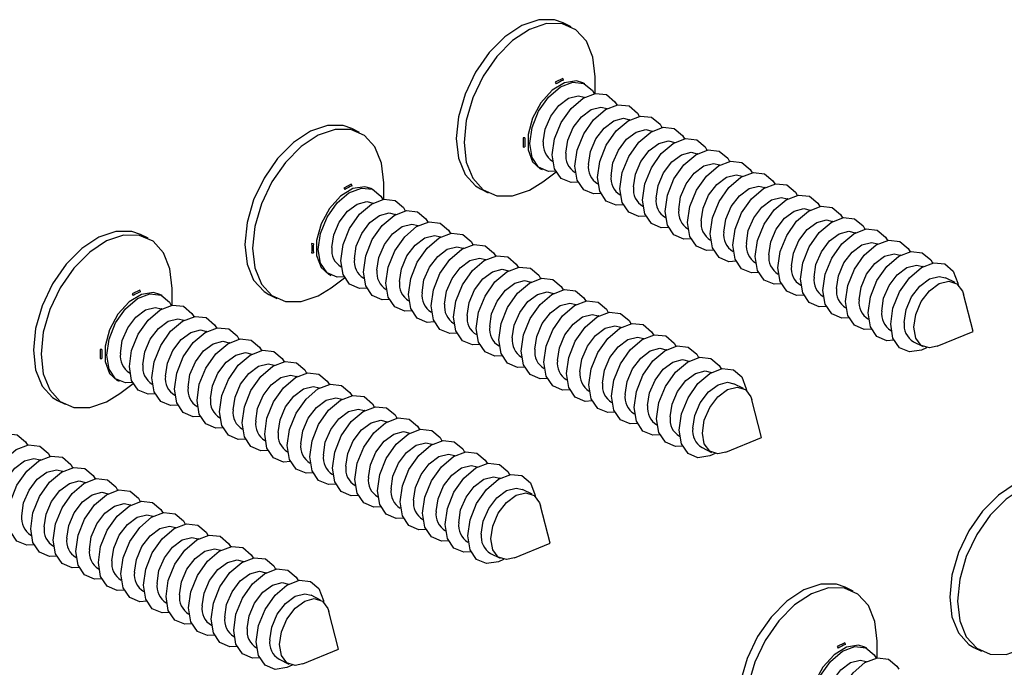
# Model space of a CAD drawing. Units: millimetres. Extents: x 9 to 415, y 10 to 270.
# Drawn here: x 22 to 47, y 39 to 56 of the extents above; entities that cross this region are included whole.
import ezdxf

# ---------------------------------------------------------------- set-up
doc = ezdxf.new("R2010")
doc.units = ezdxf.units.MM

msp = doc.modelspace()

# ---------------------------------------------------------------- linework, layer by layer
at = {"color": 7, "linetype": 'Continuous', "lineweight": 25}
for p, q in [((36.016, 55.457), (35.821, 55.554)), ((35.808, 54.16), (35.619, 54.066)), ((35.827, 54.12), (35.808, 54.16)), ((36.62, 53.783), (36.62, 54.199)), ((35.619, 54.066), (35.645, 54.028)), ((36.364, 54.025), (36.308, 54.053)), ((36.356, 53.688), (36.353, 53.69)), ((36.922, 53.405), (36.918, 53.407)), ((37.487, 53.122), (37.484, 53.124)), ((30.712, 52.805), (30.518, 52.902)), ((38.053, 52.839), (38.05, 52.841)), ((34.857, 52.669), (34.812, 52.673)), ((34.812, 52.442), (34.857, 52.446)), ((38.619, 52.557), (38.615, 52.558)), ((39.184, 52.274), (39.181, 52.275)), ((35.235, 51.906), (35.291, 51.878)), ((35.552, 52.089), (35.555, 52.087)), ((39.75, 51.991), (39.747, 51.993)), ((35.305, 51.569), (35.638, 51.819)), ((36.118, 51.806), (36.121, 51.804)), ((40.316, 51.708), (40.312, 51.71)), ((30.504, 51.508), (30.316, 51.414)), ((30.316, 51.414), (30.341, 51.377)), ((30.524, 51.468), (30.504, 51.508)), ((31.061, 51.373), (31.005, 51.401)), ((31.317, 51.132), (31.317, 51.548)), ((33.742, 51.395), (33.936, 51.298)), ((36.683, 51.523), (36.687, 51.521)), ((40.881, 51.425), (40.878, 51.427)), ((37.249, 51.24), (37.253, 51.238)), ((41.447, 51.142), (41.444, 51.144)), ((31.053, 51.036), (31.049, 51.038)), ((37.815, 50.957), (37.818, 50.956)), ((31.618, 50.753), (31.615, 50.755)), ((38.381, 50.674), (38.384, 50.673)), ((42.013, 50.86), (42.009, 50.861)), ((32.184, 50.471), (32.181, 50.472)), ((38.946, 50.392), (38.95, 50.39)), ((42.578, 50.577), (42.575, 50.578)), ((25.409, 50.154), (25.214, 50.251)), ((32.75, 50.188), (32.746, 50.189)), ((43.144, 50.294), (43.141, 50.295)), ((29.553, 50.018), (29.508, 50.022)), ((33.315, 49.905), (33.312, 49.907)), ((39.512, 50.109), (39.515, 50.107)), ((43.71, 50.011), (43.707, 50.013)), ((29.508, 49.791), (29.553, 49.794)), ((40.078, 49.826), (40.081, 49.824)), ((44.276, 49.728), (44.272, 49.73)), ((30.249, 49.437), (30.252, 49.435)), ((33.881, 49.622), (33.878, 49.624)), ((40.643, 49.543), (40.647, 49.541)), ((44.841, 49.445), (44.838, 49.447)), ((29.931, 49.255), (29.988, 49.226)), ((30.001, 48.917), (30.334, 49.167)), ((30.814, 49.154), (30.818, 49.152)), ((34.447, 49.339), (34.443, 49.341)), ((41.209, 49.26), (41.212, 49.258)), ((45.645, 49.043), (45.404, 49.164)), ((26.013, 48.48), (26.013, 48.896)), ((35.012, 49.056), (35.009, 49.058)), ((41.775, 48.977), (41.778, 48.976)), ((25.201, 48.857), (25.012, 48.762)), ((25.012, 48.762), (25.038, 48.725)), ((25.221, 48.816), (25.201, 48.857)), ((25.758, 48.721), (25.701, 48.75)), ((28.438, 48.743), (28.633, 48.646)), ((31.38, 48.871), (31.384, 48.87)), ((35.578, 48.774), (35.575, 48.775)), ((42.34, 48.694), (42.344, 48.693)), ((46.095, 47.818), (45.854, 48.756)), ((31.946, 48.588), (31.949, 48.587)), ((36.144, 48.491), (36.14, 48.492)), ((42.906, 48.412), (42.909, 48.41)), ((25.749, 48.385), (25.746, 48.386)), ((32.512, 48.306), (32.515, 48.304)), ((36.71, 48.208), (36.706, 48.21)), ((26.315, 48.102), (26.312, 48.103)), ((33.077, 48.023), (33.081, 48.021)), ((37.275, 47.925), (37.272, 47.927)), ((43.472, 48.129), (43.475, 48.127)), ((26.881, 47.819), (26.877, 47.821)), ((33.643, 47.74), (33.646, 47.738)), ((44.037, 47.846), (44.041, 47.844)), ((45.2, 47.448), (46.095, 47.818)), ((27.446, 47.536), (27.443, 47.538)), ((34.209, 47.457), (34.212, 47.455)), ((37.841, 47.642), (37.838, 47.644)), ((44.603, 47.563), (44.844, 47.442)), ((24.25, 47.366), (24.205, 47.37)), ((28.012, 47.253), (28.009, 47.255)), ((34.774, 47.174), (34.778, 47.173)), ((38.407, 47.359), (38.403, 47.361)), ((24.205, 47.139), (24.25, 47.143)), ((28.578, 46.97), (28.574, 46.972)), ((38.972, 47.076), (38.969, 47.078)), ((24.946, 46.785), (24.949, 46.784)), ((29.143, 46.688), (29.14, 46.689)), ((35.34, 46.891), (35.343, 46.89)), ((39.538, 46.794), (39.535, 46.795)), ((24.628, 46.603), (24.685, 46.575)), ((24.698, 46.266), (25.031, 46.515)), ((25.511, 46.502), (25.515, 46.501)), ((35.906, 46.608), (35.909, 46.607)), ((40.342, 46.392), (40.1, 46.512)), ((26.077, 46.22), (26.08, 46.218)), ((29.709, 46.405), (29.706, 46.406)), ((36.471, 46.326), (36.475, 46.324)), ((23.135, 46.092), (23.329, 45.995)), ((26.643, 45.937), (26.646, 45.935)), ((30.275, 46.122), (30.271, 46.124)), ((37.037, 46.043), (37.04, 46.041)), ((40.792, 45.166), (40.551, 46.104)), ((30.841, 45.839), (30.837, 45.841)), ((37.603, 45.76), (37.606, 45.758)), ((27.208, 45.654), (27.212, 45.652)), ((31.406, 45.556), (31.403, 45.558)), ((38.168, 45.477), (38.172, 45.475)), ((27.774, 45.371), (27.777, 45.369)), ((31.972, 45.273), (31.969, 45.275)), ((38.734, 45.194), (38.737, 45.193)), ((28.34, 45.088), (28.343, 45.087)), ((32.538, 44.991), (32.534, 44.992)), ((39.897, 44.796), (40.792, 45.166)), ((28.905, 44.805), (28.909, 44.804)), ((33.103, 44.708), (33.1, 44.709)), ((39.3, 44.911), (39.541, 44.791)), ((22.709, 44.602), (22.705, 44.603)), ((29.471, 44.523), (29.474, 44.521)), ((23.274, 44.319), (23.271, 44.32)), ((30.037, 44.24), (30.04, 44.238)), ((33.669, 44.425), (33.666, 44.426)), ((23.84, 44.036), (23.837, 44.038)), ((30.602, 43.957), (30.606, 43.955)), ((34.235, 44.142), (34.231, 44.144)), ((24.406, 43.753), (24.403, 43.755)), ((35.038, 43.74), (34.797, 43.861)), ((24.972, 43.47), (24.968, 43.472)), ((31.168, 43.674), (31.171, 43.672)), ((31.734, 43.391), (31.737, 43.389)), ((35.488, 42.514), (35.248, 43.452)), ((25.537, 43.187), (25.534, 43.189)), ((32.299, 43.108), (32.303, 43.107)), ((22.471, 42.719), (22.474, 42.718)), ((26.103, 42.905), (26.1, 42.906)), ((32.865, 42.825), (32.868, 42.824)), ((26.669, 42.622), (26.665, 42.623)), ((33.431, 42.543), (33.434, 42.541)), ((34.594, 42.144), (35.488, 42.514)), ((23.036, 42.437), (23.04, 42.435)), ((27.234, 42.339), (27.231, 42.341)), ((33.996, 42.26), (34.238, 42.139)), ((23.602, 42.154), (23.605, 42.152)), ((27.8, 42.056), (27.797, 42.058)), ((24.168, 41.871), (24.171, 41.869)), ((28.366, 41.773), (28.362, 41.775)), ((24.733, 41.588), (24.737, 41.586)), ((28.931, 41.49), (28.928, 41.492)), ((25.299, 41.305), (25.302, 41.304)), ((43.087, 41.315), (42.892, 41.412)), ((25.865, 41.022), (25.868, 41.021)), ((29.735, 41.089), (29.494, 41.209)), ((30.185, 39.863), (29.944, 40.801)), ((26.43, 40.74), (26.434, 40.738)), ((26.996, 40.457), (26.999, 40.455)), ((27.562, 40.174), (27.565, 40.172)), ((42.879, 40.018), (42.69, 39.923)), ((42.898, 39.978), (42.879, 40.018)), ((43.691, 39.641), (43.691, 40.057)), ((28.127, 39.891), (28.131, 39.889)), ((29.29, 39.493), (30.185, 39.863)), ((42.69, 39.923), (42.716, 39.886)), ((43.436, 39.883), (43.379, 39.911)), ((46.116, 39.905), (46.31, 39.807)), ((28.693, 39.608), (28.934, 39.487)), ((43.427, 39.546), (43.424, 39.547))]:
    msp.add_line(p, q, dxfattribs=at)
at = {"color": 7, "linetype": 'Continuous', "lineweight": 25, "flags": 128}
for points in [[(35.821, 55.554), (35.603, 55.629), (35.207, 55.632), (34.781, 55.488), (34.356, 55.207), (33.959, 54.807), (33.619, 54.317), (33.358, 53.769), (33.193, 53.202), (33.137, 52.653), (33.193, 52.159), (33.358, 51.756), (33.619, 51.47), (33.742, 51.395)], [(36.62, 54.199), (36.564, 54.693), (36.4, 55.096), (36.138, 55.382), (35.798, 55.532), (35.401, 55.535), (34.976, 55.391), (34.55, 55.11), (34.154, 54.71), (33.813, 54.22), (33.552, 53.672), (33.388, 53.105), (33.332, 52.555), (33.388, 52.062), (33.552, 51.659), (33.813, 51.372), (34.154, 51.223), (34.55, 51.22), (34.976, 51.364), (35.305, 51.569)], [(36.308, 54.053), (36.149, 54.099), (35.85, 54.054), (35.539, 53.863), (35.26, 53.553), (35.05, 53.166), (34.937, 52.754), (34.937, 52.372), (35.05, 52.072), (35.235, 51.906)], [(34.979, 52.527), (35.037, 52.931), (35.201, 53.338), (35.45, 53.693), (35.75, 53.947), (36.06, 54.067), (36.339, 54.036), (36.549, 53.859), (36.595, 53.779)], [(35.319, 52.573), (35.368, 52.893), (35.505, 53.213), (35.71, 53.484), (35.952, 53.664), (36.195, 53.726), (36.353, 53.69)], [(35.545, 52.244), (35.602, 52.648), (35.766, 53.055), (36.015, 53.41), (36.315, 53.664), (36.626, 53.784), (36.905, 53.754), (37.115, 53.576), (37.161, 53.496)], [(35.885, 52.29), (35.933, 52.611), (36.071, 52.931), (36.276, 53.201), (36.518, 53.381), (36.76, 53.443), (36.918, 53.407)], [(36.111, 51.961), (36.168, 52.365), (36.332, 52.772), (36.581, 53.127), (36.881, 53.381), (37.191, 53.501), (37.471, 53.471), (37.681, 53.293), (37.726, 53.213)], [(36.451, 52.007), (36.499, 52.328), (36.636, 52.648), (36.842, 52.918), (37.084, 53.098), (37.326, 53.161), (37.484, 53.124)], [(36.676, 51.679), (36.734, 52.083), (36.898, 52.489), (37.147, 52.844), (37.447, 53.098), (37.757, 53.218), (38.036, 53.188), (38.246, 53.011), (38.292, 52.93)], [(30.518, 52.902), (30.3, 52.978), (29.904, 52.981), (29.478, 52.836), (29.053, 52.555), (28.656, 52.156), (28.316, 51.665), (28.054, 51.118), (27.89, 50.55), (27.834, 50.001), (27.89, 49.508), (28.054, 49.104), (28.316, 48.818), (28.438, 48.743)], [(31.317, 51.548), (31.26, 52.041), (31.096, 52.444), (30.835, 52.731), (30.494, 52.88), (30.098, 52.883), (29.672, 52.739), (29.247, 52.458), (28.85, 52.058), (28.51, 51.568), (28.249, 51.021), (28.084, 50.453), (28.028, 49.904), (28.084, 49.411), (28.249, 49.007), (28.51, 48.721), (28.85, 48.571), (29.247, 48.568), (29.672, 48.712), (30.001, 48.917)], [(37.017, 51.724), (37.065, 52.045), (37.202, 52.365), (37.407, 52.636), (37.649, 52.816), (37.892, 52.878), (38.05, 52.841)], [(37.242, 51.396), (37.299, 51.8), (37.464, 52.207), (37.712, 52.561), (38.012, 52.816), (38.323, 52.936), (38.602, 52.905), (38.812, 52.728), (38.858, 52.647)], [(37.582, 51.441), (37.63, 51.762), (37.768, 52.082), (37.973, 52.353), (38.215, 52.533), (38.457, 52.595), (38.615, 52.558)], [(37.808, 51.113), (37.865, 51.517), (38.029, 51.924), (38.278, 52.278), (38.578, 52.533), (38.888, 52.653), (39.168, 52.622), (39.378, 52.445), (39.424, 52.365)], [(35.626, 51.841), (35.45, 51.832), (35.201, 51.938), (35.037, 52.18), (34.979, 52.527)], [(38.373, 50.83), (38.431, 51.234), (38.595, 51.641), (38.844, 51.995), (39.144, 52.25), (39.454, 52.37), (39.733, 52.339), (39.943, 52.162), (39.989, 52.082)], [(36.192, 51.558), (36.015, 51.549), (35.766, 51.655), (35.602, 51.897), (35.545, 52.244)], [(38.148, 51.158), (38.196, 51.479), (38.333, 51.799), (38.539, 52.07), (38.781, 52.25), (39.023, 52.312), (39.181, 52.275)], [(36.758, 51.275), (36.581, 51.266), (36.332, 51.372), (36.168, 51.615), (36.111, 51.961)], [(38.714, 50.876), (38.762, 51.196), (38.899, 51.516), (39.104, 51.787), (39.346, 51.967), (39.589, 52.029), (39.747, 51.993)], [(38.939, 50.547), (38.996, 50.951), (39.161, 51.358), (39.409, 51.713), (39.709, 51.967), (40.02, 52.087), (40.299, 52.056), (40.509, 51.879), (40.555, 51.799)], [(37.323, 50.993), (37.147, 50.983), (36.898, 51.089), (36.734, 51.332), (36.676, 51.679)], [(39.279, 50.593), (39.327, 50.913), (39.465, 51.234), (39.67, 51.504), (39.912, 51.684), (40.154, 51.746), (40.312, 51.71)], [(39.505, 50.264), (39.562, 50.668), (39.726, 51.075), (39.975, 51.43), (40.275, 51.684), (40.586, 51.804), (40.865, 51.774), (41.075, 51.596), (41.121, 51.516)], [(31.005, 51.401), (30.846, 51.447), (30.546, 51.402), (30.236, 51.211), (29.957, 50.902), (29.747, 50.514), (29.634, 50.102), (29.634, 49.72), (29.747, 49.42), (29.931, 49.255)], [(29.676, 49.875), (29.733, 50.279), (29.897, 50.686), (30.146, 51.041), (30.446, 51.295), (30.757, 51.415), (31.036, 51.385), (31.246, 51.207), (31.292, 51.127)], [(37.889, 50.71), (37.712, 50.701), (37.464, 50.806), (37.299, 51.049), (37.242, 51.396)], [(39.845, 50.31), (39.893, 50.631), (40.03, 50.951), (40.236, 51.221), (40.478, 51.401), (40.72, 51.464), (40.878, 51.427)], [(40.07, 49.981), (40.128, 50.386), (40.292, 50.792), (40.541, 51.147), (40.841, 51.401), (41.151, 51.521), (41.43, 51.491), (41.64, 51.314), (41.686, 51.233)], [(30.242, 49.593), (30.299, 49.997), (30.463, 50.403), (30.712, 50.758), (31.012, 51.013), (31.322, 51.133), (31.602, 51.102), (31.812, 50.925), (31.857, 50.844)], [(38.455, 50.427), (38.278, 50.418), (38.029, 50.523), (37.865, 50.766), (37.808, 51.113)], [(40.411, 50.027), (40.459, 50.348), (40.596, 50.668), (40.801, 50.939), (41.044, 51.119), (41.286, 51.181), (41.444, 51.144)], [(40.636, 49.699), (40.693, 50.103), (40.858, 50.51), (41.106, 50.864), (41.406, 51.119), (41.717, 51.239), (41.996, 51.208), (42.206, 51.031), (42.252, 50.95)], [(30.016, 49.921), (30.064, 50.242), (30.202, 50.562), (30.407, 50.832), (30.649, 51.013), (30.891, 51.075), (31.049, 51.038)], [(40.976, 49.744), (41.025, 50.065), (41.162, 50.385), (41.367, 50.656), (41.609, 50.836), (41.851, 50.898), (42.009, 50.861)], [(41.202, 49.416), (41.259, 49.82), (41.423, 50.227), (41.672, 50.581), (41.972, 50.836), (42.283, 50.956), (42.562, 50.925), (42.772, 50.748), (42.818, 50.668)], [(30.582, 49.638), (30.63, 49.959), (30.767, 50.279), (30.973, 50.55), (31.215, 50.73), (31.457, 50.792), (31.615, 50.755)], [(30.807, 49.31), (30.865, 49.714), (31.029, 50.121), (31.278, 50.475), (31.578, 50.73), (31.888, 50.85), (32.167, 50.819), (32.377, 50.642), (32.423, 50.561)], [(39.02, 50.144), (38.844, 50.135), (38.595, 50.241), (38.431, 50.483), (38.373, 50.83)], [(41.768, 49.133), (41.825, 49.537), (41.989, 49.944), (42.238, 50.298), (42.538, 50.553), (42.848, 50.673), (43.127, 50.642), (43.338, 50.465), (43.383, 50.385)], [(31.148, 49.355), (31.196, 49.676), (31.333, 49.996), (31.538, 50.267), (31.78, 50.447), (32.023, 50.509), (32.181, 50.472)], [(31.373, 49.027), (31.43, 49.431), (31.595, 49.838), (31.843, 50.192), (32.143, 50.447), (32.454, 50.567), (32.733, 50.536), (32.943, 50.359), (32.989, 50.279)], [(39.586, 49.861), (39.409, 49.852), (39.161, 49.958), (38.996, 50.2), (38.939, 50.547)], [(41.542, 49.461), (41.59, 49.782), (41.727, 50.102), (41.933, 50.373), (42.175, 50.553), (42.417, 50.615), (42.575, 50.578)], [(42.333, 48.85), (42.391, 49.254), (42.555, 49.661), (42.804, 50.016), (43.103, 50.27), (43.414, 50.39), (43.693, 50.359), (43.903, 50.182), (43.949, 50.102)], [(25.214, 50.251), (24.997, 50.326), (24.6, 50.329), (24.175, 50.185), (23.749, 49.903), (23.353, 49.504), (23.012, 49.014), (22.751, 48.466), (22.587, 47.898), (22.531, 47.349), (22.587, 46.856), (22.751, 46.453), (23.012, 46.166), (23.135, 46.092)], [(26.013, 48.896), (25.957, 49.389), (25.793, 49.793), (25.532, 50.079), (25.191, 50.229), (24.795, 50.232), (24.369, 50.088), (23.944, 49.806), (23.547, 49.407), (23.207, 48.917), (22.945, 48.369), (22.781, 47.801), (22.725, 47.252), (22.781, 46.759), (22.945, 46.355), (23.207, 46.069), (23.547, 45.919), (23.944, 45.916), (24.369, 46.061), (24.698, 46.266)], [(31.713, 49.072), (31.761, 49.393), (31.899, 49.713), (32.104, 49.984), (32.346, 50.164), (32.588, 50.226), (32.746, 50.189)], [(31.939, 48.744), (31.996, 49.148), (32.16, 49.555), (32.409, 49.909), (32.709, 50.164), (33.019, 50.284), (33.299, 50.253), (33.509, 50.076), (33.555, 49.996)], [(40.152, 49.578), (39.975, 49.569), (39.726, 49.675), (39.562, 49.918), (39.505, 50.264)], [(42.108, 49.179), (42.156, 49.499), (42.293, 49.819), (42.498, 50.09), (42.741, 50.27), (42.983, 50.332), (43.141, 50.295)], [(32.279, 48.79), (32.327, 49.11), (32.464, 49.43), (32.67, 49.701), (32.912, 49.881), (33.154, 49.943), (33.312, 49.907)], [(32.504, 48.461), (32.562, 48.865), (32.726, 49.272), (32.975, 49.627), (33.275, 49.881), (33.585, 50.001), (33.864, 49.97), (34.074, 49.793), (34.12, 49.713)], [(40.717, 49.295), (40.541, 49.286), (40.292, 49.392), (40.128, 49.635), (40.07, 49.981)], [(42.673, 48.896), (42.722, 49.216), (42.859, 49.536), (43.064, 49.807), (43.306, 49.987), (43.548, 50.049), (43.707, 50.013)], [(42.899, 48.567), (42.956, 48.971), (43.12, 49.378), (43.369, 49.733), (43.669, 49.987), (43.98, 50.107), (44.259, 50.077), (44.469, 49.899), (44.515, 49.819)], [(30.323, 49.189), (30.146, 49.18), (29.897, 49.286), (29.733, 49.529), (29.676, 49.875)], [(32.845, 48.507), (32.893, 48.827), (33.03, 49.148), (33.235, 49.418), (33.477, 49.598), (33.72, 49.66), (33.878, 49.624)], [(33.07, 48.178), (33.127, 48.582), (33.292, 48.989), (33.54, 49.344), (33.84, 49.598), (34.151, 49.718), (34.43, 49.688), (34.64, 49.51), (34.686, 49.43)], [(41.283, 49.013), (41.106, 49.004), (40.858, 49.109), (40.693, 49.352), (40.636, 49.699)], [(43.239, 48.613), (43.287, 48.934), (43.424, 49.254), (43.63, 49.524), (43.872, 49.704), (44.114, 49.766), (44.272, 49.73)], [(43.465, 48.284), (43.522, 48.689), (43.686, 49.095), (43.935, 49.45), (44.235, 49.704), (44.545, 49.824), (44.824, 49.794), (45.035, 49.617), (45.08, 49.536)], [(30.889, 48.907), (30.712, 48.897), (30.463, 49.003), (30.299, 49.246), (30.242, 49.593)], [(33.636, 47.896), (33.693, 48.3), (33.857, 48.706), (34.106, 49.061), (34.406, 49.315), (34.717, 49.435), (34.996, 49.405), (35.206, 49.228), (35.252, 49.147)], [(41.849, 48.73), (41.672, 48.721), (41.423, 48.826), (41.259, 49.069), (41.202, 49.416)], [(43.805, 48.33), (43.853, 48.651), (43.99, 48.971), (44.195, 49.241), (44.438, 49.422), (44.68, 49.484), (44.838, 49.447)], [(44.03, 48.002), (44.088, 48.406), (44.252, 48.812), (44.501, 49.167), (44.801, 49.422), (45.111, 49.542), (45.39, 49.511), (45.6, 49.334), (45.713, 49.034), (45.719, 48.993)], [(31.454, 48.624), (31.278, 48.615), (31.029, 48.72), (30.865, 48.963), (30.807, 49.31)], [(33.41, 48.224), (33.458, 48.545), (33.596, 48.865), (33.801, 49.135), (34.043, 49.315), (34.285, 49.378), (34.443, 49.341)], [(34.201, 47.613), (34.259, 48.017), (34.423, 48.424), (34.672, 48.778), (34.972, 49.033), (35.282, 49.153), (35.561, 49.122), (35.771, 48.945), (35.817, 48.864)], [(44.37, 48.047), (44.419, 48.368), (44.556, 48.688), (44.761, 48.959), (45.003, 49.139), (45.246, 49.201), (45.404, 49.164)], [(32.02, 48.341), (31.843, 48.332), (31.595, 48.438), (31.43, 48.68), (31.373, 49.027)], [(33.976, 47.941), (34.024, 48.262), (34.161, 48.582), (34.367, 48.853), (34.609, 49.033), (34.851, 49.095), (35.009, 49.058)], [(42.414, 48.447), (42.238, 48.438), (41.989, 48.544), (41.825, 48.786), (41.768, 49.133)], [(44.612, 47.927), (44.66, 48.247), (44.797, 48.567), (45.002, 48.838), (45.245, 49.018), (45.487, 49.08), (45.692, 49.015), (45.829, 48.832), (45.854, 48.756)], [(25.701, 48.75), (25.543, 48.796), (25.243, 48.75), (24.932, 48.56), (24.653, 48.25), (24.443, 47.863), (24.331, 47.45), (24.331, 47.068), (24.443, 46.769), (24.628, 46.603)], [(24.373, 47.224), (24.43, 47.628), (24.594, 48.035), (24.843, 48.389), (25.143, 48.644), (25.453, 48.764), (25.733, 48.733), (25.943, 48.556), (25.989, 48.475)], [(32.586, 48.058), (32.409, 48.049), (32.16, 48.155), (31.996, 48.397), (31.939, 48.744)], [(34.542, 47.658), (34.59, 47.979), (34.727, 48.299), (34.932, 48.57), (35.175, 48.75), (35.417, 48.812), (35.575, 48.775)], [(34.767, 47.33), (34.824, 47.734), (34.989, 48.141), (35.237, 48.495), (35.537, 48.75), (35.848, 48.87), (36.127, 48.839), (36.337, 48.662), (36.383, 48.582)], [(42.98, 48.164), (42.804, 48.155), (42.555, 48.261), (42.391, 48.503), (42.333, 48.85)], [(24.713, 47.269), (24.761, 47.59), (24.898, 47.91), (25.104, 48.181), (25.346, 48.361), (25.588, 48.423), (25.746, 48.386)], [(24.938, 46.941), (24.996, 47.345), (25.16, 47.752), (25.409, 48.106), (25.709, 48.361), (26.019, 48.481), (26.298, 48.45), (26.508, 48.273), (26.554, 48.193)], [(33.151, 47.775), (32.975, 47.766), (32.726, 47.872), (32.562, 48.114), (32.504, 48.461)], [(35.107, 47.375), (35.156, 47.696), (35.293, 48.016), (35.498, 48.287), (35.74, 48.467), (35.982, 48.529), (36.14, 48.492)], [(35.333, 47.047), (35.39, 47.451), (35.554, 47.858), (35.803, 48.212), (36.103, 48.467), (36.414, 48.587), (36.693, 48.556), (36.903, 48.379), (36.949, 48.299)], [(43.546, 47.881), (43.369, 47.872), (43.12, 47.978), (42.956, 48.221), (42.899, 48.567)], [(25.504, 46.658), (25.561, 47.062), (25.726, 47.469), (25.974, 47.824), (26.274, 48.078), (26.585, 48.198), (26.864, 48.167), (27.074, 47.99), (27.12, 47.91)], [(33.717, 47.492), (33.54, 47.483), (33.292, 47.589), (33.127, 47.832), (33.07, 48.178)], [(35.673, 47.093), (35.721, 47.413), (35.858, 47.733), (36.064, 48.004), (36.306, 48.184), (36.548, 48.246), (36.706, 48.21)], [(35.899, 46.764), (35.956, 47.168), (36.12, 47.575), (36.369, 47.93), (36.669, 48.184), (36.979, 48.304), (37.258, 48.273), (37.469, 48.096), (37.514, 48.016)], [(44.112, 47.598), (43.935, 47.589), (43.686, 47.695), (43.522, 47.938), (43.465, 48.284)], [(25.279, 46.987), (25.327, 47.307), (25.464, 47.627), (25.669, 47.898), (25.911, 48.078), (26.154, 48.14), (26.312, 48.103)], [(26.07, 46.375), (26.127, 46.779), (26.291, 47.186), (26.54, 47.541), (26.84, 47.795), (27.151, 47.915), (27.43, 47.885), (27.64, 47.707), (27.686, 47.627)], [(36.239, 46.81), (36.287, 47.13), (36.424, 47.45), (36.629, 47.721), (36.872, 47.901), (37.114, 47.963), (37.272, 47.927)], [(36.464, 46.481), (36.522, 46.885), (36.686, 47.292), (36.935, 47.647), (37.234, 47.901), (37.545, 48.021), (37.824, 47.991), (38.034, 47.813), (38.08, 47.733)], [(44.929, 47.413), (44.801, 47.352), (44.501, 47.306), (44.252, 47.412), (44.088, 47.655), (44.03, 48.002)], [(45.2, 47.448), (45.002, 47.406), (44.797, 47.471), (44.66, 47.654), (44.612, 47.927)], [(25.844, 46.704), (25.892, 47.024), (26.03, 47.344), (26.235, 47.615), (26.477, 47.795), (26.719, 47.857), (26.877, 47.821)], [(34.283, 47.21), (34.106, 47.2), (33.857, 47.306), (33.693, 47.549), (33.636, 47.896)], [(36.804, 46.527), (36.853, 46.848), (36.99, 47.168), (37.195, 47.438), (37.437, 47.618), (37.679, 47.681), (37.838, 47.644)], [(37.03, 46.198), (37.087, 46.603), (37.251, 47.009), (37.5, 47.364), (37.8, 47.618), (38.111, 47.738), (38.39, 47.708), (38.6, 47.531), (38.646, 47.45)], [(26.41, 46.421), (26.458, 46.742), (26.595, 47.062), (26.801, 47.332), (27.043, 47.512), (27.285, 47.574), (27.443, 47.538)], [(26.635, 46.092), (26.693, 46.496), (26.857, 46.903), (27.106, 47.258), (27.406, 47.512), (27.716, 47.632), (27.995, 47.602), (28.205, 47.424), (28.251, 47.344)], [(34.848, 46.927), (34.672, 46.918), (34.423, 47.023), (34.259, 47.266), (34.201, 47.613)], [(37.596, 45.916), (37.653, 46.32), (37.817, 46.726), (38.066, 47.081), (38.366, 47.336), (38.676, 47.456), (38.955, 47.425), (39.166, 47.248), (39.211, 47.167)], [(25.02, 46.538), (24.843, 46.529), (24.594, 46.634), (24.43, 46.877), (24.373, 47.224)], [(26.976, 46.138), (27.024, 46.459), (27.161, 46.779), (27.366, 47.049), (27.608, 47.23), (27.851, 47.292), (28.009, 47.255)], [(27.201, 45.81), (27.258, 46.214), (27.423, 46.62), (27.671, 46.975), (27.971, 47.229), (28.282, 47.349), (28.561, 47.319), (28.771, 47.142), (28.817, 47.061)], [(35.414, 46.644), (35.237, 46.635), (34.989, 46.74), (34.824, 46.983), (34.767, 47.33)], [(37.37, 46.244), (37.418, 46.565), (37.555, 46.885), (37.761, 47.155), (38.003, 47.336), (38.245, 47.398), (38.403, 47.361)], [(38.161, 45.633), (38.219, 46.037), (38.383, 46.444), (38.632, 46.798), (38.932, 47.053), (39.242, 47.173), (39.521, 47.142), (39.731, 46.965), (39.777, 46.884)], [(25.585, 46.255), (25.409, 46.246), (25.16, 46.352), (24.996, 46.594), (24.938, 46.941)], [(27.541, 45.855), (27.589, 46.176), (27.727, 46.496), (27.932, 46.767), (28.174, 46.947), (28.416, 47.009), (28.574, 46.972)], [(27.767, 45.527), (27.824, 45.931), (27.988, 46.338), (28.237, 46.692), (28.537, 46.947), (28.848, 47.067), (29.127, 47.036), (29.337, 46.859), (29.383, 46.778)], [(35.98, 46.361), (35.803, 46.352), (35.554, 46.458), (35.39, 46.7), (35.333, 47.047)], [(37.936, 45.961), (37.984, 46.282), (38.121, 46.602), (38.326, 46.873), (38.569, 47.053), (38.811, 47.115), (38.969, 47.078)], [(28.107, 45.572), (28.155, 45.893), (28.292, 46.213), (28.498, 46.484), (28.74, 46.664), (28.982, 46.726), (29.14, 46.689)], [(28.333, 45.244), (28.39, 45.648), (28.554, 46.055), (28.803, 46.409), (29.103, 46.664), (29.413, 46.784), (29.692, 46.753), (29.902, 46.576), (29.948, 46.496)], [(36.546, 46.078), (36.369, 46.069), (36.12, 46.175), (35.956, 46.417), (35.899, 46.764)], [(38.501, 45.678), (38.55, 45.999), (38.687, 46.319), (38.892, 46.59), (39.134, 46.77), (39.377, 46.832), (39.535, 46.795)], [(38.727, 45.35), (38.784, 45.754), (38.948, 46.161), (39.197, 46.515), (39.497, 46.77), (39.808, 46.89), (40.087, 46.859), (40.297, 46.682), (40.41, 46.382), (40.415, 46.342)], [(26.151, 45.972), (25.974, 45.963), (25.726, 46.069), (25.561, 46.311), (25.504, 46.658)], [(28.673, 45.289), (28.721, 45.61), (28.858, 45.93), (29.063, 46.201), (29.306, 46.381), (29.548, 46.443), (29.706, 46.406)], [(28.898, 44.961), (28.955, 45.365), (29.12, 45.772), (29.369, 46.126), (29.668, 46.381), (29.979, 46.501), (30.258, 46.47), (30.468, 46.293), (30.514, 46.213)], [(37.111, 45.795), (36.935, 45.786), (36.686, 45.892), (36.522, 46.135), (36.464, 46.481)], [(39.067, 45.396), (39.115, 45.716), (39.253, 46.036), (39.458, 46.307), (39.7, 46.487), (39.942, 46.549), (40.1, 46.512)], [(39.308, 45.275), (39.357, 45.596), (39.494, 45.916), (39.699, 46.186), (39.941, 46.366), (40.184, 46.428), (40.389, 46.363), (40.526, 46.18), (40.551, 46.104)], [(26.717, 45.689), (26.54, 45.68), (26.291, 45.786), (26.127, 46.028), (26.07, 46.375)], [(29.464, 44.678), (29.521, 45.082), (29.685, 45.489), (29.934, 45.844), (30.234, 46.098), (30.545, 46.218), (30.824, 46.187), (31.034, 46.01), (31.08, 45.93)], [(37.677, 45.512), (37.5, 45.503), (37.251, 45.609), (37.087, 45.852), (37.03, 46.198)], [(27.282, 45.406), (27.106, 45.397), (26.857, 45.503), (26.693, 45.746), (26.635, 46.092)], [(29.238, 45.007), (29.287, 45.327), (29.424, 45.647), (29.629, 45.918), (29.871, 46.098), (30.113, 46.16), (30.271, 46.124)], [(30.03, 44.395), (30.087, 44.799), (30.251, 45.206), (30.5, 45.561), (30.8, 45.815), (31.11, 45.935), (31.389, 45.905), (31.6, 45.727), (31.645, 45.647)], [(27.848, 45.124), (27.671, 45.114), (27.423, 45.22), (27.258, 45.463), (27.201, 45.81)], [(29.804, 44.724), (29.852, 45.044), (29.989, 45.365), (30.195, 45.635), (30.437, 45.815), (30.679, 45.877), (30.837, 45.841)], [(38.243, 45.23), (38.066, 45.221), (37.817, 45.326), (37.653, 45.569), (37.596, 45.916)], [(28.414, 44.841), (28.237, 44.832), (27.988, 44.937), (27.824, 45.18), (27.767, 45.527)], [(30.37, 44.441), (30.418, 44.762), (30.555, 45.082), (30.76, 45.352), (31.003, 45.532), (31.245, 45.595), (31.403, 45.558)], [(30.595, 44.113), (30.653, 44.517), (30.817, 44.923), (31.066, 45.278), (31.365, 45.532), (31.676, 45.652), (31.955, 45.622), (32.165, 45.445), (32.211, 45.364)], [(38.808, 44.947), (38.632, 44.938), (38.383, 45.043), (38.219, 45.286), (38.161, 45.633)], [(20.766, 43.724), (20.824, 44.128), (20.988, 44.534), (21.237, 44.889), (21.537, 45.144), (21.847, 45.264), (22.126, 45.233), (22.336, 45.056), (22.382, 44.975)], [(28.979, 44.558), (28.803, 44.549), (28.554, 44.654), (28.39, 44.897), (28.333, 45.244)], [(30.935, 44.158), (30.984, 44.479), (31.121, 44.799), (31.326, 45.07), (31.568, 45.25), (31.81, 45.312), (31.969, 45.275)], [(31.161, 43.83), (31.218, 44.234), (31.382, 44.641), (31.631, 44.995), (31.931, 45.25), (32.242, 45.37), (32.521, 45.339), (32.731, 45.162), (32.777, 45.081)], [(39.625, 44.762), (39.497, 44.7), (39.197, 44.655), (38.948, 44.761), (38.784, 45.003), (38.727, 45.35)], [(39.897, 44.796), (39.699, 44.754), (39.494, 44.819), (39.357, 45.002), (39.308, 45.275)], [(21.332, 43.441), (21.389, 43.845), (21.554, 44.252), (21.802, 44.606), (22.102, 44.861), (22.413, 44.981), (22.692, 44.95), (22.902, 44.773), (22.948, 44.692)], [(29.545, 44.275), (29.369, 44.266), (29.12, 44.372), (28.955, 44.614), (28.898, 44.961)], [(31.501, 43.875), (31.549, 44.196), (31.686, 44.516), (31.892, 44.787), (32.134, 44.967), (32.376, 45.029), (32.534, 44.992)], [(31.727, 43.547), (31.784, 43.951), (31.948, 44.358), (32.197, 44.712), (32.497, 44.967), (32.807, 45.087), (33.087, 45.056), (33.297, 44.879), (33.342, 44.799)], [(21.898, 43.158), (21.955, 43.562), (22.119, 43.969), (22.368, 44.323), (22.668, 44.578), (22.979, 44.698), (23.258, 44.667), (23.468, 44.49), (23.514, 44.41)], [(32.067, 43.592), (32.115, 43.913), (32.252, 44.233), (32.457, 44.504), (32.7, 44.684), (32.942, 44.746), (33.1, 44.709)], [(32.292, 43.264), (32.35, 43.668), (32.514, 44.075), (32.763, 44.429), (33.063, 44.684), (33.373, 44.804), (33.652, 44.773), (33.862, 44.596), (33.908, 44.516)], [(21.672, 43.486), (21.721, 43.807), (21.858, 44.127), (22.063, 44.398), (22.305, 44.578), (22.547, 44.64), (22.705, 44.603)], [(30.111, 43.992), (29.934, 43.983), (29.685, 44.089), (29.521, 44.331), (29.464, 44.678)], [(32.632, 43.31), (32.681, 43.63), (32.818, 43.95), (33.023, 44.221), (33.265, 44.401), (33.508, 44.463), (33.666, 44.426)], [(32.858, 42.981), (32.915, 43.385), (33.079, 43.792), (33.328, 44.147), (33.628, 44.401), (33.939, 44.521), (34.218, 44.49), (34.428, 44.313), (34.474, 44.233)], [(22.238, 43.203), (22.286, 43.524), (22.423, 43.844), (22.629, 44.115), (22.871, 44.295), (23.113, 44.357), (23.271, 44.32)], [(22.464, 42.875), (22.521, 43.279), (22.685, 43.686), (22.934, 44.041), (23.234, 44.295), (23.544, 44.415), (23.823, 44.384), (24.033, 44.207), (24.079, 44.127)], [(30.677, 43.709), (30.5, 43.7), (30.251, 43.806), (30.087, 44.049), (30.03, 44.395)], [(33.424, 42.698), (33.481, 43.102), (33.645, 43.509), (33.894, 43.864), (34.194, 44.118), (34.504, 44.238), (34.784, 44.208), (34.994, 44.03), (35.106, 43.731), (35.112, 43.69)], [(22.804, 42.921), (22.852, 43.241), (22.989, 43.561), (23.194, 43.832), (23.437, 44.012), (23.679, 44.074), (23.837, 44.038)], [(23.029, 42.592), (23.087, 42.996), (23.251, 43.403), (23.5, 43.758), (23.799, 44.012), (24.11, 44.132), (24.389, 44.101), (24.599, 43.924), (24.645, 43.844)], [(31.242, 43.427), (31.066, 43.417), (30.817, 43.523), (30.653, 43.766), (30.595, 44.113)], [(33.198, 43.027), (33.246, 43.347), (33.384, 43.667), (33.589, 43.938), (33.831, 44.118), (34.073, 44.18), (34.231, 44.144)], [(48.195, 44.064), (47.978, 44.139), (47.581, 44.142), (47.156, 43.998), (46.73, 43.716), (46.334, 43.317), (45.993, 42.827), (45.732, 42.279), (45.568, 41.711), (45.512, 41.162), (45.568, 40.669), (45.732, 40.265), (45.993, 39.979), (46.116, 39.905)], [(48.994, 42.709), (48.938, 43.202), (48.774, 43.606), (48.513, 43.892), (48.172, 44.042), (47.776, 44.045), (47.35, 43.9), (46.925, 43.619), (46.528, 43.22), (46.188, 42.729), (45.926, 42.182), (45.762, 41.614), (45.706, 41.065), (45.762, 40.572), (45.926, 40.168), (46.188, 39.882), (46.528, 39.732), (46.925, 39.729), (47.35, 39.873), (47.679, 40.078)], [(23.369, 42.638), (23.418, 42.959), (23.555, 43.279), (23.76, 43.549), (24.002, 43.729), (24.244, 43.791), (24.403, 43.755)], [(23.595, 42.309), (23.652, 42.713), (23.816, 43.12), (24.065, 43.475), (24.365, 43.729), (24.676, 43.849), (24.955, 43.819), (25.165, 43.641), (25.211, 43.561)], [(31.808, 43.144), (31.631, 43.135), (31.382, 43.24), (31.218, 43.483), (31.161, 43.83)], [(33.764, 42.744), (33.812, 43.065), (33.949, 43.385), (34.155, 43.655), (34.397, 43.835), (34.639, 43.897), (34.797, 43.861)], [(34.005, 42.623), (34.053, 42.944), (34.191, 43.264), (34.396, 43.535), (34.638, 43.715), (34.88, 43.777), (35.086, 43.711), (35.223, 43.529), (35.248, 43.452)], [(23.935, 42.355), (23.983, 42.676), (24.12, 42.996), (24.326, 43.266), (24.568, 43.446), (24.81, 43.509), (24.968, 43.472)], [(24.161, 42.027), (24.218, 42.431), (24.382, 42.837), (24.631, 43.192), (24.931, 43.446), (25.241, 43.566), (25.52, 43.536), (25.731, 43.359), (25.776, 43.278)], [(32.374, 42.861), (32.197, 42.852), (31.948, 42.957), (31.784, 43.2), (31.727, 43.547)], [(24.501, 42.072), (24.549, 42.393), (24.686, 42.713), (24.891, 42.984), (25.134, 43.164), (25.376, 43.226), (25.534, 43.189)], [(24.726, 41.744), (24.784, 42.148), (24.948, 42.555), (25.197, 42.909), (25.497, 43.164), (25.807, 43.284), (26.086, 43.253), (26.296, 43.076), (26.342, 42.995)], [(32.939, 42.578), (32.763, 42.569), (32.514, 42.675), (32.35, 42.917), (32.292, 43.264)], [(22.545, 42.472), (22.368, 42.463), (22.119, 42.569), (21.955, 42.811), (21.898, 43.158)], [(25.292, 41.461), (25.349, 41.865), (25.513, 42.272), (25.762, 42.626), (26.062, 42.881), (26.373, 43.001), (26.652, 42.97), (26.862, 42.793), (26.908, 42.713)], [(33.505, 42.295), (33.328, 42.286), (33.079, 42.392), (32.915, 42.634), (32.858, 42.981)], [(23.11, 42.189), (22.934, 42.18), (22.685, 42.286), (22.521, 42.528), (22.464, 42.875)], [(25.066, 41.789), (25.115, 42.11), (25.252, 42.43), (25.457, 42.701), (25.699, 42.881), (25.941, 42.943), (26.1, 42.906)], [(25.858, 41.178), (25.915, 41.582), (26.079, 41.989), (26.328, 42.343), (26.628, 42.598), (26.938, 42.718), (27.218, 42.687), (27.428, 42.51), (27.473, 42.43)], [(23.676, 41.906), (23.5, 41.897), (23.251, 42.003), (23.087, 42.245), (23.029, 42.592)], [(25.632, 41.506), (25.68, 41.827), (25.817, 42.147), (26.023, 42.418), (26.265, 42.598), (26.507, 42.66), (26.665, 42.623)], [(34.322, 42.11), (34.194, 42.049), (33.894, 42.003), (33.645, 42.109), (33.481, 42.352), (33.424, 42.698)], [(34.594, 42.144), (34.396, 42.102), (34.191, 42.168), (34.053, 42.351), (34.005, 42.623)], [(24.242, 41.623), (24.065, 41.614), (23.816, 41.72), (23.652, 41.963), (23.595, 42.309)], [(26.198, 41.224), (26.246, 41.544), (26.383, 41.864), (26.588, 42.135), (26.831, 42.315), (27.073, 42.377), (27.231, 42.341)], [(26.423, 40.895), (26.481, 41.299), (26.645, 41.706), (26.894, 42.061), (27.194, 42.315), (27.504, 42.435), (27.783, 42.404), (27.993, 42.227), (28.039, 42.147)], [(24.808, 41.341), (24.631, 41.331), (24.382, 41.437), (24.218, 41.68), (24.161, 42.027)], [(26.764, 40.941), (26.812, 41.261), (26.949, 41.582), (27.154, 41.852), (27.396, 42.032), (27.639, 42.094), (27.797, 42.058)], [(26.989, 40.612), (27.046, 41.016), (27.21, 41.423), (27.459, 41.778), (27.759, 42.032), (28.07, 42.152), (28.349, 42.122), (28.559, 41.944), (28.605, 41.864)], [(25.373, 41.058), (25.197, 41.049), (24.948, 41.154), (24.784, 41.397), (24.726, 41.744)], [(27.329, 40.658), (27.377, 40.979), (27.515, 41.299), (27.72, 41.569), (27.962, 41.749), (28.204, 41.812), (28.362, 41.775)], [(27.555, 40.329), (27.612, 40.734), (27.776, 41.14), (28.025, 41.495), (28.325, 41.749), (28.635, 41.869), (28.915, 41.839), (29.125, 41.662), (29.17, 41.581)], [(27.895, 40.375), (27.943, 40.696), (28.08, 41.016), (28.286, 41.286), (28.528, 41.467), (28.77, 41.529), (28.928, 41.492)], [(28.12, 40.047), (28.178, 40.451), (28.342, 40.857), (28.591, 41.212), (28.891, 41.467), (29.201, 41.587), (29.48, 41.556), (29.69, 41.379), (29.803, 41.079), (29.809, 41.038)], [(42.892, 41.412), (42.674, 41.487), (42.278, 41.49), (41.852, 41.346), (41.427, 41.065), (41.03, 40.665), (40.69, 40.175), (40.429, 39.627), (40.264, 39.06), (40.208, 38.51), (40.264, 38.017), (40.429, 37.614), (40.69, 37.327), (40.813, 37.253)], [(25.939, 40.775), (25.762, 40.766), (25.513, 40.871), (25.349, 41.114), (25.292, 41.461)], [(28.461, 40.092), (28.509, 40.413), (28.646, 40.733), (28.851, 41.004), (29.093, 41.184), (29.336, 41.246), (29.494, 41.209)], [(43.691, 40.057), (43.635, 40.55), (43.471, 40.954), (43.209, 41.24), (42.869, 41.39), (42.472, 41.393), (42.047, 41.249), (41.621, 40.967), (41.225, 40.568), (40.884, 40.078), (40.623, 39.53), (40.459, 38.962), (40.403, 38.413), (40.459, 37.92), (40.623, 37.517), (40.884, 37.23), (41.225, 37.08), (41.621, 37.078), (42.047, 37.222), (42.376, 37.427)], [(26.505, 40.492), (26.328, 40.483), (26.079, 40.589), (25.915, 40.831), (25.858, 41.178)], [(28.702, 39.972), (28.75, 40.292), (28.887, 40.612), (29.093, 40.883), (29.335, 41.063), (29.577, 41.125), (29.782, 41.06), (29.919, 40.877), (29.944, 40.801)], [(27.07, 40.209), (26.894, 40.2), (26.645, 40.306), (26.481, 40.548), (26.423, 40.895)], [(27.636, 39.926), (27.459, 39.917), (27.21, 40.023), (27.046, 40.266), (26.989, 40.612)], [(28.202, 39.643), (28.025, 39.634), (27.776, 39.74), (27.612, 39.983), (27.555, 40.329)], [(29.019, 39.458), (28.891, 39.397), (28.591, 39.352), (28.342, 39.457), (28.178, 39.7), (28.12, 40.047)], [(29.29, 39.493), (29.093, 39.451), (28.887, 39.516), (28.75, 39.699), (28.702, 39.972)], [(43.379, 39.911), (43.221, 39.957), (42.921, 39.911), (42.61, 39.721), (42.331, 39.411), (42.121, 39.024), (42.008, 38.611), (42.008, 38.229), (42.121, 37.93), (42.306, 37.764)], [(42.05, 38.385), (42.108, 38.789), (42.272, 39.196), (42.521, 39.55), (42.821, 39.805), (43.131, 39.925), (43.41, 39.894), (43.62, 39.717), (43.666, 39.637)], [(42.391, 38.431), (42.439, 38.751), (42.576, 39.071), (42.781, 39.342), (43.023, 39.522), (43.266, 39.584), (43.424, 39.547)], [(42.616, 38.102), (42.673, 38.506), (42.838, 38.913), (43.086, 39.268), (43.386, 39.522), (43.697, 39.642), (43.976, 39.611), (44.186, 39.434), (44.232, 39.354)]]:
    msp.add_lwpolyline(points, dxfattribs=at)
at = {"color": 7, "linetype": 'Continuous', "lineweight": 25}
for centre, radius, start, end in [((36.184, 53.177), 1.008, 110.757, 122.3731), ((36.176, 52.558), 1.324, 175.1588, 184.8412), ((35.8, 52.506), 0.485, 172.0433, 239.2858), ((36.365, 52.223), 0.485, 172.0433, 239.2858), ((36.931, 51.94), 0.485, 172.0433, 239.2858), ((37.497, 51.657), 0.485, 172.0433, 239.2858), ((30.881, 50.526), 1.008, 110.757, 122.3731), ((38.063, 51.374), 0.485, 172.0433, 239.2858), ((38.628, 51.091), 0.485, 172.0433, 239.2858), ((39.194, 50.808), 0.485, 172.0433, 239.2858), ((39.76, 50.526), 0.485, 172.0433, 239.2858), ((40.325, 50.243), 0.485, 172.0433, 239.2858), ((30.873, 49.906), 1.324, 175.1588, 184.8412), ((30.497, 49.854), 0.485, 172.0433, 239.2858), ((40.891, 49.96), 0.485, 172.0433, 239.2858), ((31.062, 49.571), 0.485, 172.0433, 239.2858), ((41.457, 49.677), 0.485, 172.0433, 239.2858), ((42.022, 49.394), 0.485, 172.0433, 239.2858), ((31.628, 49.288), 0.485, 172.0433, 239.2858), ((42.588, 49.111), 0.485, 172.0433, 239.2858), ((32.194, 49.005), 0.485, 172.0433, 239.2858), ((43.154, 48.829), 0.485, 172.0433, 239.2858), ((25.578, 47.874), 1.008, 110.757, 122.3731), ((32.759, 48.723), 0.485, 172.0433, 239.2858), ((33.325, 48.44), 0.485, 172.0433, 239.2858), ((43.719, 48.546), 0.485, 172.0433, 239.2858), ((33.891, 48.157), 0.485, 172.0433, 239.2858), ((44.285, 48.263), 0.485, 172.0433, 239.2858), ((34.456, 47.874), 0.485, 172.0433, 239.2858), ((44.851, 47.98), 0.485, 172.0433, 239.2858), ((35.022, 47.591), 0.485, 172.0433, 239.2858), ((25.569, 47.254), 1.324, 175.1588, 184.8412), ((25.193, 47.202), 0.485, 172.0433, 239.2858), ((35.588, 47.308), 0.485, 172.0433, 239.2858), ((25.759, 46.919), 0.485, 172.0433, 239.2858), ((36.153, 47.025), 0.485, 172.0433, 239.2858), ((26.325, 46.637), 0.485, 172.0433, 239.2858), ((36.719, 46.743), 0.485, 172.0433, 239.2858), ((26.89, 46.354), 0.485, 172.0433, 239.2858), ((37.285, 46.46), 0.485, 172.0433, 239.2858), ((37.85, 46.177), 0.485, 172.0433, 239.2858), ((27.456, 46.071), 0.485, 172.0433, 239.2858), ((38.416, 45.894), 0.485, 172.0433, 239.2858), ((28.022, 45.788), 0.485, 172.0433, 239.2858), ((28.587, 45.505), 0.485, 172.0433, 239.2858), ((38.982, 45.611), 0.485, 172.0433, 239.2858), ((29.153, 45.222), 0.485, 172.0433, 239.2858), ((39.547, 45.328), 0.485, 172.0433, 239.2858), ((29.719, 44.939), 0.485, 172.0433, 239.2858), ((30.284, 44.657), 0.485, 172.0433, 239.2858), ((30.85, 44.374), 0.485, 172.0433, 239.2858), ((31.416, 44.091), 0.485, 172.0433, 239.2858), ((31.981, 43.808), 0.485, 172.0433, 239.2858), ((32.547, 43.525), 0.485, 172.0433, 239.2858), ((33.113, 43.242), 0.485, 172.0433, 239.2858), ((22.718, 43.136), 0.485, 172.0433, 239.2858), ((33.678, 42.96), 0.485, 172.0433, 239.2858), ((23.284, 42.854), 0.485, 172.0433, 239.2858), ((34.244, 42.677), 0.485, 172.0433, 239.2858), ((23.85, 42.571), 0.485, 172.0433, 239.2858), ((24.415, 42.288), 0.485, 172.0433, 239.2858), ((24.981, 42.005), 0.485, 172.0433, 239.2858), ((25.547, 41.722), 0.485, 172.0433, 239.2858), ((26.112, 41.439), 0.485, 172.0433, 239.2858), ((26.678, 41.156), 0.485, 172.0433, 239.2858), ((27.244, 40.874), 0.485, 172.0433, 239.2858), ((27.81, 40.591), 0.485, 172.0433, 239.2858), ((28.375, 40.308), 0.485, 172.0433, 239.2858), ((28.941, 40.025), 0.485, 172.0433, 239.2858), ((43.255, 39.035), 1.008, 110.757, 122.3731)]:
    msp.add_arc(centre, radius, start, end, dxfattribs=at)
for points in [[(34.812, 52.673), (34.813, 52.662), (34.819, 52.582), (34.815, 52.507), (34.812, 52.442)], [(29.508, 50.022), (29.509, 50.01), (29.515, 49.931), (29.512, 49.855), (29.508, 49.791)], [(24.205, 47.37), (24.206, 47.359), (24.212, 47.279), (24.208, 47.203), (24.205, 47.139)]]:
    msp.add_open_spline(points, degree=3, knots=[0, 0, 0, 0, 0.14351, 1, 1, 1, 1], dxfattribs=at)

doc.saveas('drawing.dxf')
